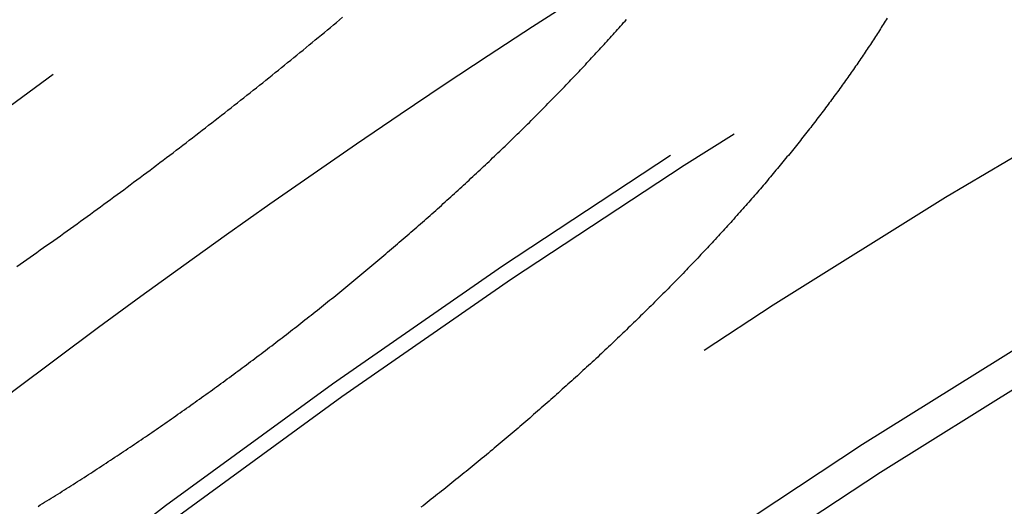
# Model space of a CAD drawing. Extents: x -60 to 60, y -283 to 169.
# Drawn here: x -32 to -26, y -181 to -178 of the extents above; entities that cross this region are included whole.
import ezdxf

# ---------------------------------------------------------------- set-up
doc = ezdxf.new("R2010")
doc.units = 0
doc.header["$LTSCALE"] = 20
doc.linetypes.add('VERDECKT', pattern=[0.375, 0.25, -0.125])
doc.layers.get('0').update_dxf_attribs({"linetype": 'CONTINUOUS'})
doc.layers.add('STEMPEL', color=3, linetype='CONTINUOUS')

# ---------------------------------------------------------------- blocks, each defined once
blk = doc.blocks.new('A$CFB00CDDD')
at = {"color": 1}
for points in [[(-31.9483, 43.028, 0), (-31.928, 43.0421, 0), (-31.9077, 43.0563, 0), (-31.8874, 43.0705, 0), (-31.8671, 43.0848, 0), (-31.8468, 43.099, 0), (-31.8265, 43.1133, 0), (-31.8062, 43.1276, 0), (-31.786, 43.1419, 0), (-31.7657, 43.1563, 0), (-31.7455, 43.1706, 0), (-31.7252, 43.185, 0), (-31.705, 43.1994, 0), (-31.6848, 43.2139, 0), (-31.6645, 43.2283, 0), (-31.6443, 43.2428, 0), (-31.6241, 43.2573, 0), (-31.6039, 43.2718, 0), (-31.5838, 43.2863, 0), (-31.5636, 43.3009, 0), (-31.5434, 43.3154, 0), (-31.5233, 43.33, 0), (-31.5031, 43.3446, 0), (-31.483, 43.3592, 0), (-31.4629, 43.3739, 0), (-31.4428, 43.3886, 0), (-31.4227, 43.4032, 0), (-31.4026, 43.4179, 0), (-31.3826, 43.4326, 0), (-31.3625, 43.4474, 0), (-31.3425, 43.4621, 0), (-31.3225, 43.4769, 0), (-31.3025, 43.4916, 0), (-31.2825, 43.5064, 0), (-31.2626, 43.5212, 0), (-31.2426, 43.536, 0), (-31.2227, 43.5509, 0), (-31.2028, 43.5657, 0), (-31.1829, 43.5806, 0), (-31.1631, 43.5954, 0), (-31.1432, 43.6103, 0), (-31.1234, 43.6252, 0), (-31.1036, 43.6401, 0), (-31.0838, 43.655, 0), (-31.0641, 43.6699, 0), (-31.0443, 43.6849, 0), (-31.0246, 43.6998, 0), (-31.0049, 43.7148, 0), (-30.9852, 43.7298, 0), (-30.9656, 43.7448, 0), (-30.9459, 43.7598, 0), (-30.9263, 43.7748, 0), (-30.9067, 43.7898, 0), (-30.8871, 43.8048, 0), (-30.8676, 43.8198, 0), (-30.8481, 43.8349, 0), (-30.8286, 43.85, 0), (-30.8091, 43.865, 0), (-30.7896, 43.8801, 0), (-30.7702, 43.8952, 0), (-30.7508, 43.9103, 0), (-30.7314, 43.9254, 0), (-30.7121, 43.9405, 0), (-30.6928, 43.9556, 0), (-30.6735, 43.9708, 0), (-30.6542, 43.9859, 0), (-30.6349, 44.001, 0), (-30.6157, 44.0162, 0), (-30.5965, 44.0313, 0), (-30.5774, 44.0465, 0), (-30.5583, 44.0616, 0), (-30.5392, 44.0768, 0), (-30.5201, 44.0919, 0), (-30.5011, 44.1071, 0), (-30.4821, 44.1223, 0), (-30.4631, 44.1374, 0), (-30.4442, 44.1526, 0), (-30.4253, 44.1678, 0), (-30.4065, 44.183, 0), (-30.3876, 44.1981, 0), (-30.3688, 44.2133, 0), (-30.3501, 44.2285, 0), (-30.3313, 44.2437, 0), (-30.3126, 44.2589, 0), (-30.294, 44.2741, 0), (-30.2754, 44.2892, 0), (-30.2568, 44.3044, 0), (-30.2382, 44.3196, 0), (-30.2197, 44.3348, 0), (-30.2012, 44.35, 0), (-30.1828, 44.3652, 0), (-30.1644, 44.3804, 0), (-30.146, 44.3955, 0), (-30.1276, 44.4107, 0), (-30.1093, 44.4259, 0), (-30.0911, 44.4411, 0), (-30.0728, 44.4563, 0), (-30.0546, 44.4714, 0), (-30.0365, 44.4866, 0), (-30.0184, 44.5018, 0), (-30.0003, 44.517, 0), (-29.9823, 44.5321, 0)], [(-31.8195, 41.5798, 0), (-31.8063, 41.588, 0), (-31.793, 41.5961, 0), (-31.7798, 41.6044, 0), (-31.7665, 41.6126, 0), (-31.7533, 41.6208, 0), (-31.74, 41.6291, 0), (-31.7268, 41.6373, 0), (-31.7135, 41.6456, 0), (-31.7003, 41.6539, 0), (-31.687, 41.6622, 0), (-31.6738, 41.6706, 0), (-31.6606, 41.6789, 0), (-31.6473, 41.6873, 0), (-31.6341, 41.6957, 0), (-31.6208, 41.7041, 0), (-31.6076, 41.7125, 0), (-31.5943, 41.721, 0), (-31.5811, 41.7294, 0), (-31.5679, 41.7379, 0), (-31.5546, 41.7464, 0), (-31.5414, 41.7549, 0), (-31.5281, 41.7634, 0), (-31.5149, 41.772, 0), (-31.5017, 41.7805, 0), (-31.4884, 41.7891, 0), (-31.4752, 41.7977, 0), (-31.462, 41.8063, 0), (-31.4488, 41.8149, 0), (-31.4355, 41.8235, 0), (-31.4223, 41.8322, 0), (-31.4091, 41.8409, 0), (-31.3959, 41.8496, 0), (-31.3827, 41.8583, 0), (-31.3694, 41.867, 0), (-31.3562, 41.8757, 0), (-31.343, 41.8845, 0), (-31.3298, 41.8932, 0), (-31.3166, 41.902, 0), (-31.3035, 41.9108, 0), (-31.2903, 41.9196, 0), (-31.2771, 41.9284, 0), (-31.2639, 41.9373, 0), (-31.2507, 41.9461, 0), (-31.2376, 41.955, 0), (-31.2244, 41.9638, 0), (-31.2112, 41.9727, 0), (-31.1981, 41.9817, 0), (-31.1849, 41.9906, 0), (-31.1718, 41.9995, 0), (-31.1587, 42.0085, 0), (-31.1455, 42.0174, 0), (-31.1324, 42.0264, 0), (-31.1193, 42.0354, 0), (-31.1062, 42.0444, 0), (-31.093, 42.0534, 0), (-31.0799, 42.0625, 0), (-31.0668, 42.0715, 0), (-31.0537, 42.0806, 0), (-31.0407, 42.0897, 0), (-31.0276, 42.0988, 0), (-31.0145, 42.1079, 0), (-31.0014, 42.117, 0), (-30.9884, 42.1261, 0), (-30.9753, 42.1353, 0), (-30.9622, 42.1444, 0), (-30.9492, 42.1536, 0), (-30.9362, 42.1628, 0), (-30.9231, 42.172, 0), (-30.9101, 42.1812, 0), (-30.8971, 42.1904, 0), (-30.8841, 42.1997, 0), (-30.8711, 42.2089, 0), (-30.8581, 42.2182, 0), (-30.8451, 42.2274, 0), (-30.8321, 42.2367, 0), (-30.8192, 42.246, 0), (-30.8062, 42.2553, 0), (-30.7932, 42.2647, 0), (-30.7803, 42.274, 0), (-30.7674, 42.2833, 0), (-30.7544, 42.2927, 0), (-30.7415, 42.3021, 0), (-30.7286, 42.3115, 0), (-30.7157, 42.3209, 0), (-30.7028, 42.3303, 0), (-30.6899, 42.3397, 0), (-30.677, 42.3491, 0), (-30.6642, 42.3586, 0), (-30.6513, 42.368, 0), (-30.6385, 42.3775, 0), (-30.6256, 42.387, 0), (-30.6128, 42.3964, 0), (-30.6, 42.4059, 0), (-30.5871, 42.4155, 0), (-30.5743, 42.425, 0), (-30.5616, 42.4345, 0), (-30.5488, 42.444, 0), (-30.536, 42.4536, 0), (-30.5232, 42.4632, 0), (-30.5105, 42.4727, 0), (-30.4978, 42.4823, 0), (-30.485, 42.4919, 0), (-30.4723, 42.5015, 0), (-30.4596, 42.5111, 0), (-30.4469, 42.5207, 0), (-30.4342, 42.5304, 0), (-30.4216, 42.54, 0), (-30.4089, 42.5497, 0), (-30.3963, 42.5593, 0), (-30.3836, 42.569, 0), (-30.371, 42.5787, 0), (-30.3584, 42.5884, 0), (-30.3458, 42.5981, 0), (-30.3332, 42.6078, 0), (-30.3206, 42.6175, 0), (-30.308, 42.6272, 0), (-30.2955, 42.637, 0), (-30.283, 42.6467, 0), (-30.2704, 42.6565, 0), (-30.2579, 42.6662, 0), (-30.2454, 42.676, 0), (-30.2329, 42.6858, 0), (-30.2204, 42.6956, 0), (-30.208, 42.7054, 0), (-30.1955, 42.7152, 0), (-30.1831, 42.725, 0), (-30.1706, 42.7348, 0), (-30.1582, 42.7447, 0), (-30.1458, 42.7545, 0), (-30.1334, 42.7644, 0), (-30.121, 42.7742, 0), (-30.1087, 42.7841, 0), (-30.0963, 42.794, 0), (-30.084, 42.8038, 0), (-30.0717, 42.8137, 0), (-30.0594, 42.8236, 0), (-30.0471, 42.8335, 0), (-30.0348, 42.8435, 0), (-30.0225, 42.8534, 0), (-30.0102, 42.8633, 0), (-29.998, 42.8733, 0), (-29.9858, 42.8832, 0), (-29.9735, 42.8932, 0), (-29.9614, 42.9031, 0), (-29.9492, 42.9131, 0), (-29.937, 42.9231, 0), (-29.9249, 42.933, 0), (-29.9127, 42.943, 0), (-29.9006, 42.953, 0), (-29.8885, 42.963, 0), (-29.8764, 42.973, 0), (-29.8644, 42.983, 0), (-29.8523, 42.993, 0), (-29.8403, 43.003, 0), (-29.8283, 43.013, 0), (-29.8163, 43.0231, 0), (-29.8043, 43.0331, 0), (-29.7923, 43.0431, 0), (-29.7804, 43.0532, 0), (-29.7685, 43.0632, 0), (-29.7566, 43.0733, 0), (-29.7447, 43.0833, 0), (-29.7328, 43.0934, 0), (-29.7209, 43.1034, 0), (-29.7091, 43.1135, 0), (-29.6973, 43.1236, 0), (-29.6854, 43.1336, 0), (-29.6737, 43.1437, 0), (-29.6619, 43.1538, 0), (-29.6501, 43.1639, 0), (-29.6384, 43.174, 0), (-29.6267, 43.1841, 0), (-29.615, 43.1942, 0), (-29.6033, 43.2043, 0), (-29.5916, 43.2144, 0), (-29.58, 43.2245, 0), (-29.5683, 43.2346, 0), (-29.5567, 43.2448, 0), (-29.5451, 43.2549, 0), (-29.5336, 43.265, 0), (-29.522, 43.2752, 0), (-29.5105, 43.2853, 0), (-29.4989, 43.2954, 0), (-29.4874, 43.3056, 0), (-29.476, 43.3157, 0), (-29.4645, 43.3259, 0), (-29.453, 43.336, 0), (-29.4416, 43.3462, 0), (-29.4302, 43.3563, 0), (-29.4188, 43.3665, 0), (-29.4074, 43.3767, 0), (-29.3961, 43.3868, 0), (-29.3848, 43.397, 0), (-29.3734, 43.4072, 0), (-29.3621, 43.4174, 0), (-29.3509, 43.4276, 0), (-29.3396, 43.4377, 0), (-29.3284, 43.4479, 0), (-29.3171, 43.4581, 0), (-29.3059, 43.4683, 0), (-29.2948, 43.4785, 0), (-29.2836, 43.4887, 0), (-29.2725, 43.4989, 0), (-29.2613, 43.5091, 0), (-29.2502, 43.5193, 0), (-29.2391, 43.5295, 0), (-29.2281, 43.5397, 0), (-29.217, 43.5499, 0), (-29.206, 43.5602, 0), (-29.195, 43.5704, 0), (-29.184, 43.5806, 0), (-29.173, 43.5908, 0), (-29.1621, 43.601, 0), (-29.1512, 43.6113, 0), (-29.1403, 43.6215, 0), (-29.1294, 43.6317, 0), (-29.1185, 43.642, 0), (-29.1077, 43.6522, 0), (-29.0968, 43.6624, 0), (-29.086, 43.6727, 0), (-29.0752, 43.6829, 0), (-29.0645, 43.6931, 0), (-29.0537, 43.7034, 0), (-29.043, 43.7136, 0), (-29.0323, 43.7239, 0), (-29.0216, 43.7341, 0), (-29.011, 43.7443, 0), (-29.0003, 43.7546, 0), (-28.9897, 43.7648, 0), (-28.9791, 43.7751, 0), (-28.9685, 43.7853, 0), (-28.958, 43.7956, 0), (-28.9474, 43.8058, 0), (-28.9369, 43.8161, 0), (-28.9264, 43.8263, 0), (-28.9159, 43.8366, 0), (-28.9055, 43.8468, 0), (-28.895, 43.8571, 0), (-28.8846, 43.8673, 0), (-28.8742, 43.8776, 0), (-28.8639, 43.8879, 0), (-28.8535, 43.8981, 0), (-28.8432, 43.9084, 0), (-28.8329, 43.9186, 0), (-28.8226, 43.9289, 0), (-28.8124, 43.9391, 0), (-28.8021, 43.9494, 0), (-28.7919, 43.9597, 0), (-28.7817, 43.9699, 0), (-28.7715, 43.9802, 0), (-28.7614, 43.9904, 0), (-28.7512, 44.0007, 0), (-28.7411, 44.0109, 0), (-28.731, 44.0212, 0), (-28.721, 44.0315, 0), (-28.7109, 44.0417, 0), (-28.7009, 44.052, 0), (-28.6909, 44.0622, 0), (-28.681, 44.0725, 0), (-28.671, 44.0827, 0), (-28.6611, 44.093, 0), (-28.6512, 44.1032, 0), (-28.6413, 44.1135, 0), (-28.6314, 44.1237, 0), (-28.6216, 44.1339, 0), (-28.6118, 44.1442, 0), (-28.602, 44.1544, 0), (-28.5923, 44.1646, 0), (-28.5825, 44.1749, 0), (-28.5728, 44.1851, 0), (-28.5632, 44.1953, 0), (-28.5535, 44.2055, 0), (-28.5439, 44.2157, 0), (-28.5343, 44.2259, 0), (-28.5247, 44.2361, 0), (-28.5151, 44.2463, 0), (-28.5056, 44.2565, 0), (-28.4961, 44.2667, 0), (-28.4866, 44.2769, 0), (-28.4772, 44.2871, 0), (-28.4677, 44.2973, 0), (-28.4583, 44.3074, 0), (-28.449, 44.3176, 0), (-28.4396, 44.3278, 0), (-28.4303, 44.3379, 0), (-28.421, 44.3481, 0), (-28.4117, 44.3582, 0), (-28.4025, 44.3684, 0), (-28.3933, 44.3785, 0), (-28.3841, 44.3887, 0), (-28.3749, 44.3988, 0), (-28.3657, 44.4089, 0), (-28.3566, 44.419, 0), (-28.3475, 44.4292, 0), (-28.3385, 44.4393, 0), (-28.3294, 44.4494, 0), (-28.3204, 44.4595, 0), (-28.3114, 44.4696, 0), (-28.3025, 44.4797, 0), (-28.2935, 44.4898, 0), (-28.2846, 44.4999, 0), (-28.2757, 44.5099, 0), (-28.2669, 44.52, 0)], [(-26.6939, 44.5264, 0), (-26.6996, 44.5173, 0), (-26.7053, 44.5081, 0), (-26.711, 44.4988, 0), (-26.7168, 44.4896, 0), (-26.7226, 44.4804, 0), (-26.7284, 44.4712, 0), (-26.7343, 44.4619, 0), (-26.7402, 44.4526, 0), (-26.7461, 44.4434, 0), (-26.752, 44.4341, 0), (-26.758, 44.4248, 0), (-26.764, 44.4155, 0), (-26.7701, 44.4061, 0), (-26.7761, 44.3968, 0), (-26.7822, 44.3875, 0), (-26.7884, 44.3781, 0), (-26.7945, 44.3687, 0), (-26.8007, 44.3594, 0), (-26.8069, 44.35, 0), (-26.8131, 44.3406, 0), (-26.8194, 44.3312, 0), (-26.8257, 44.3218, 0), (-26.8321, 44.3123, 0), (-26.8384, 44.3029, 0), (-26.8448, 44.2934, 0), (-26.8512, 44.284, 0), (-26.8577, 44.2745, 0), (-26.8642, 44.265, 0), (-26.8707, 44.2555, 0), (-26.8772, 44.246, 0), (-26.8838, 44.2365, 0), (-26.8904, 44.227, 0), (-26.897, 44.2175, 0), (-26.9037, 44.2079, 0), (-26.9103, 44.1984, 0), (-26.9171, 44.1888, 0), (-26.9238, 44.1792, 0), (-26.9306, 44.1696, 0), (-26.9374, 44.1601, 0), (-26.9442, 44.1505, 0), (-26.9511, 44.1408, 0), (-26.958, 44.1312, 0), (-26.9649, 44.1216, 0), (-26.9718, 44.1119, 0), (-26.9788, 44.1023, 0), (-26.9858, 44.0926, 0), (-26.9928, 44.083, 0), (-26.9999, 44.0733, 0), (-27.007, 44.0636, 0), (-27.0141, 44.0539, 0), (-27.0213, 44.0442, 0), (-27.0285, 44.0345, 0), (-27.0357, 44.0248, 0), (-27.0429, 44.015, 0), (-27.0502, 44.0053, 0), (-27.0575, 43.9955, 0), (-27.0648, 43.9858, 0), (-27.0721, 43.976, 0), (-27.0795, 43.9662, 0), (-27.0869, 43.9564, 0), (-27.0944, 43.9466, 0), (-27.1018, 43.9368, 0), (-27.1093, 43.927, 0), (-27.1169, 43.9172, 0), (-27.1244, 43.9073, 0), (-27.132, 43.8975, 0), (-27.1396, 43.8876, 0), (-27.1473, 43.8778, 0), (-27.1549, 43.8679, 0), (-27.1626, 43.858, 0), (-27.1704, 43.8482, 0), (-27.1781, 43.8383, 0), (-27.1859, 43.8284, 0), (-27.1937, 43.8185, 0), (-27.2015, 43.8085, 0), (-27.2094, 43.7986, 0), (-27.2173, 43.7887, 0), (-27.2252, 43.7787, 0), (-27.2332, 43.7688, 0), (-27.2412, 43.7588, 0), (-27.2492, 43.7489, 0), (-27.2572, 43.7389, 0), (-27.2653, 43.7289, 0), (-27.2734, 43.7189, 0), (-27.2815, 43.7089, 0), (-27.2897, 43.6989, 0), (-27.2979, 43.6889, 0), (-27.3061, 43.6789, 0), (-27.3143, 43.6689, 0), (-27.3226, 43.6588, 0), (-27.3309, 43.6488, 0), (-27.3392, 43.6387, 0), (-27.3475, 43.6287, 0), (-27.3559, 43.6186, 0), (-27.3643, 43.6085, 0), (-27.3728, 43.5985, 0), (-27.3812, 43.5884, 0), (-27.3897, 43.5783, 0), (-27.3982, 43.5682, 0), (-27.4068, 43.5581, 0), (-27.4153, 43.548, 0), (-27.4239, 43.5379, 0), (-27.4325, 43.5278, 0), (-27.4412, 43.5177, 0), (-27.4498, 43.5076, 0), (-27.4585, 43.4974, 0), (-27.4672, 43.4873, 0), (-27.476, 43.4772, 0), (-27.4848, 43.467, 0), (-27.4936, 43.4569, 0), (-27.5024, 43.4467, 0), (-27.5112, 43.4366, 0), (-27.5201, 43.4264, 0), (-27.529, 43.4163, 0), (-27.5379, 43.4061, 0), (-27.5469, 43.3959, 0), (-27.5559, 43.3858, 0), (-27.5649, 43.3756, 0), (-27.5739, 43.3654, 0), (-27.5829, 43.3552, 0), (-27.592, 43.345, 0), (-27.6011, 43.3349, 0), (-27.6103, 43.3247, 0), (-27.6194, 43.3145, 0), (-27.6286, 43.3043, 0), (-27.6378, 43.2941, 0), (-27.647, 43.2838, 0), (-27.6563, 43.2736, 0), (-27.6656, 43.2634, 0), (-27.6749, 43.2532, 0), (-27.6842, 43.243, 0), (-27.6935, 43.2328, 0), (-27.7029, 43.2225, 0), (-27.7123, 43.2123, 0), (-27.7217, 43.2021, 0), (-27.7312, 43.1918, 0), (-27.7407, 43.1816, 0), (-27.7502, 43.1713, 0), (-27.7597, 43.1611, 0), (-27.7693, 43.1508, 0), (-27.7788, 43.1406, 0), (-27.7884, 43.1303, 0), (-27.7981, 43.1201, 0), (-27.8077, 43.1098, 0), (-27.8174, 43.0996, 0), (-27.8271, 43.0893, 0), (-27.8368, 43.079, 0), (-27.8465, 43.0688, 0), (-27.8563, 43.0585, 0), (-27.8661, 43.0482, 0), (-27.8759, 43.0379, 0), (-27.8858, 43.0277, 0), (-27.8956, 43.0174, 0), (-27.9055, 43.0071, 0), (-27.9154, 42.9968, 0), (-27.9254, 42.9865, 0), (-27.9354, 42.9763, 0), (-27.9453, 42.966, 0), (-27.9553, 42.9557, 0), (-27.9654, 42.9454, 0), (-27.9754, 42.9351, 0), (-27.9855, 42.9248, 0), (-27.9956, 42.9145, 0), (-28.0058, 42.9042, 0), (-28.0159, 42.8939, 0), (-28.0261, 42.8836, 0), (-28.0363, 42.8733, 0), (-28.0465, 42.863, 0), (-28.0567, 42.8527, 0), (-28.067, 42.8424, 0), (-28.0773, 42.8321, 0), (-28.0876, 42.8218, 0), (-28.098, 42.8115, 0), (-28.1083, 42.8011, 0), (-28.1187, 42.7908, 0), (-28.1291, 42.7805, 0), (-28.1396, 42.7702, 0), (-28.15, 42.7599, 0), (-28.1605, 42.7496, 0), (-28.171, 42.7393, 0), (-28.1815, 42.729, 0), (-28.1921, 42.7186, 0), (-28.2026, 42.7083, 0), (-28.2132, 42.698, 0), (-28.2238, 42.6877, 0), (-28.2345, 42.6774, 0), (-28.2451, 42.6671, 0), (-28.2558, 42.6567, 0), (-28.2665, 42.6464, 0), (-28.2772, 42.6361, 0), (-28.288, 42.6258, 0), (-28.2988, 42.6155, 0), (-28.3096, 42.6052, 0), (-28.3204, 42.5948, 0), (-28.3312, 42.5845, 0), (-28.3421, 42.5742, 0), (-28.353, 42.5639, 0), (-28.3639, 42.5536, 0), (-28.3748, 42.5433, 0), (-28.3858, 42.533, 0), (-28.3967, 42.5226, 0), (-28.4077, 42.5123, 0), (-28.4187, 42.502, 0), (-28.4298, 42.4917, 0), (-28.4408, 42.4814, 0), (-28.4519, 42.4711, 0), (-28.463, 42.4608, 0), (-28.4741, 42.4506, 0), (-28.4852, 42.4403, 0), (-28.4963, 42.43, 0), (-28.5075, 42.4197, 0), (-28.5187, 42.4094, 0), (-28.5299, 42.3992, 0), (-28.5411, 42.3889, 0), (-28.5524, 42.3786, 0), (-28.5636, 42.3684, 0), (-28.5749, 42.3581, 0), (-28.5862, 42.3478, 0), (-28.5975, 42.3376, 0), (-28.6088, 42.3273, 0), (-28.6202, 42.3171, 0), (-28.6316, 42.3069, 0), (-28.643, 42.2966, 0), (-28.6544, 42.2864, 0), (-28.6658, 42.2762, 0), (-28.6772, 42.2659, 0), (-28.6887, 42.2557, 0), (-28.7002, 42.2455, 0), (-28.7117, 42.2353, 0), (-28.7232, 42.2251, 0), (-28.7347, 42.2149, 0), (-28.7463, 42.2047, 0), (-28.7579, 42.1945, 0), (-28.7695, 42.1843, 0), (-28.7811, 42.1741, 0), (-28.7927, 42.1639, 0), (-28.8043, 42.1538, 0), (-28.816, 42.1436, 0), (-28.8277, 42.1334, 0), (-28.8394, 42.1233, 0), (-28.8511, 42.1131, 0), (-28.8628, 42.103, 0), (-28.8746, 42.0928, 0), (-28.8863, 42.0827, 0), (-28.8981, 42.0726, 0), (-28.9099, 42.0624, 0), (-28.9217, 42.0523, 0), (-28.9336, 42.0422, 0), (-28.9454, 42.0321, 0), (-28.9573, 42.022, 0), (-28.9692, 42.0119, 0), (-28.9811, 42.0018, 0), (-28.993, 41.9917, 0), (-29.0049, 41.9816, 0), (-29.0169, 41.9715, 0), (-29.0289, 41.9614, 0), (-29.0409, 41.9514, 0), (-29.0529, 41.9413, 0), (-29.0649, 41.9312, 0), (-29.0769, 41.9212, 0), (-29.089, 41.9112, 0), (-29.101, 41.9011, 0), (-29.1131, 41.8911, 0), (-29.1252, 41.8811, 0), (-29.1373, 41.871, 0), (-29.1495, 41.861, 0), (-29.1616, 41.851, 0), (-29.1738, 41.841, 0), (-29.186, 41.831, 0), (-29.1982, 41.821, 0), (-29.2104, 41.8111, 0), (-29.2226, 41.8011, 0), (-29.2348, 41.7911, 0), (-29.2471, 41.7812, 0), (-29.2594, 41.7712, 0), (-29.2717, 41.7613, 0), (-29.284, 41.7513, 0), (-29.2963, 41.7414, 0), (-29.3086, 41.7315, 0), (-29.321, 41.7216, 0), (-29.3334, 41.7117, 0), (-29.3457, 41.7018, 0), (-29.3581, 41.6919, 0), (-29.3705, 41.682, 0), (-29.3829, 41.6721, 0), (-29.3954, 41.6623, 0), (-29.4078, 41.6524, 0), (-29.4203, 41.6426, 0), (-29.4327, 41.6327, 0), (-29.4452, 41.6229, 0), (-29.4577, 41.6131, 0), (-29.4702, 41.6033, 0), (-29.4827, 41.5935, 0), (-29.4953, 41.5837, 0), (-29.5078, 41.5739, 0)]]:
    blk.add_polyline3d(points, dxfattribs=at)
at = {"color": 3, "linetype": 'CONTINUOUS'}
for centre, radius in [((0, -0.001658), 60), ((0, -0.001658), 59.5), ((0, 0), 53)]:
    blk.add_circle(centre, radius, dxfattribs=at)
at = {"color": 1, "linetype": 'VERDECKT'}
for centre, radius in [((0, -0.001658), 58), ((0, -0.001658), 57.75), ((0, -0.001658), 57.117144), ((0, -0.001658), 56.599585), ((0, -0.001658), 54.839452), ((0, -0.001658), 54.398979), ((0, 0), 51.894737), ((0, 0), 51.8), ((0, 0), 50.8), ((0, 0), 49.8), ((0, 0), 49.6), ((0, 0), 48.609267), ((0, 0), 47.5)]:
    blk.add_circle(centre, radius, dxfattribs=at)

msp = doc.modelspace()

# ---------------------------------------------------------------- block references
at = {"layer": 'STEMPEL'}
msp.add_blockref('A$CFB00CDDD', (0, -222.8101), dxfattribs=at)

doc.saveas('drawing.dxf')
